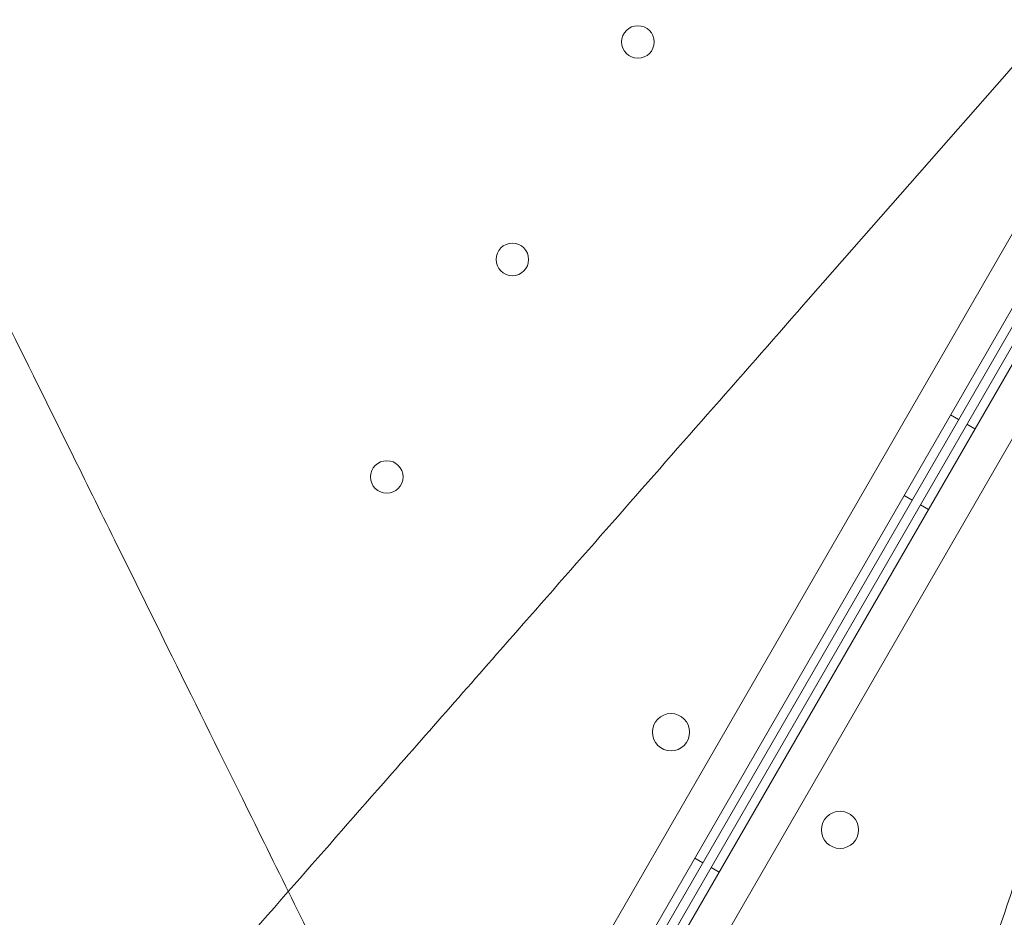
# Model space of a CAD drawing. Units: millimetres. Extents: x 219756 to 236309, y -36080 to -19503.
# Drawn here: x 230958 to 231170, y -33337 to -33144 of the extents above; entities that cross this region are included whole.
import ezdxf

# ---------------------------------------------------------------- set-up
doc = ezdxf.new("R2010")
doc.units = ezdxf.units.MM

# ---------------------------------------------------------------- blocks, each defined once
blk = doc.blocks.new('A$C2CED43D6')
at = {"color": 0, "linetype": 'Continuous', "lineweight": 0}
for p, q in [((82568.76, -33743), (83088.31, -32843.17)), ((83096.51, -32844.96), (82574.41, -33749.21)), ((83101.71, -32847.96), (82579.65, -33752.23)), ((82587.86, -33754.03), (83107.36, -32854.17)), ((82576.18, -33750.15), (82819.71, -33328.37)), ((82577.95, -33751.17), (82821.46, -33329.38)), ((82712.57, -33509.94), (82714.3, -33510.94)), ((82717.79, -33512.95), (82716.06, -33511.95)), ((82702.57, -33527.26), (82704.3, -33528.26)), ((82707.79, -33530.27), (82706.06, -33529.27)), ((82657.56, -33605.2), (82659.3, -33606.2)), ((82662.8, -33608.22), (82661.06, -33607.22))]:
    blk.add_line(p, q, dxfattribs=at)
for centre, radius in [((82645.31, -33429.75), 3.5), ((82618.31, -33476.51), 3.5), ((82591.3, -33523.27), 3.5), ((82652.43, -33578.15), 4), ((82688.79, -33599.14), 4)]:
    blk.add_circle(centre, radius, dxfattribs=at)
for points, knots in [([(82599.6, -33672.04), (82596.66, -33666.09), (82593.61, -33659.92), (82590.48, -33653.59), (82588.92, -33650.44), (82587.35, -33647.25), (82585.75, -33644.02), (82584.18, -33640.85), (82582.6, -33637.65), (82580.99, -33634.4), (82574.34, -33620.95), (82567.39, -33606.88), (82560.23, -33592.4), (82554.95, -33581.73), (82549.56, -33570.83), (82544.09, -33559.77), (82540.53, -33552.57), (82536.94, -33545.31), (82533.33, -33538), (82530.2, -33531.68), (82527.07, -33525.34), (82523.91, -33518.94), (82513.74, -33498.38), (82503.36, -33477.39), (82492.87, -33456.18), (82486.08, -33442.45), (82479.25, -33428.63), (82472.39, -33414.77), (82468.44, -33406.77), (82464.48, -33398.76), (82460.51, -33390.73), (82448.01, -33365.45), (82435.42, -33339.98), (82422.83, -33314.51)], [56.127836, 56.127836, 56.127836, 56.127836, 82.912168, 82.912168, 82.912168, 96.257827, 96.257827, 96.257827, 109.377983, 109.377983, 109.377983, 163.790065, 163.790065, 163.790065, 203.900951, 203.900951, 203.900951, 230.032066, 230.032066, 230.032066, 252.615895, 252.615895, 252.615895, 325.28906, 325.28906, 325.28906, 372.296802, 372.296802, 372.296802, 399.403022, 399.403022, 399.403022, 484.677153, 484.677153, 484.677153, 484.677153]), ([(82700.3, -33687.55), (82704.89, -33673.97), (82709.6, -33660.06), (82714.37, -33645.96), (82720.83, -33626.85), (82727.39, -33607.47), (82734, -33587.93), (82737.31, -33578.16), (82740.63, -33568.34), (82743.97, -33558.47), (82749.3, -33542.69), (82754.68, -33526.81), (82760.07, -33510.86), (82768.7, -33485.36), (82777.37, -33459.72), (82786.07, -33434), (82795.73, -33405.46), (82805.42, -33376.81), (82815.11, -33348.17), (82817.78, -33340.28), (82820.45, -33332.38), (82823.12, -33324.49)], [144.529762, 144.529762, 144.529762, 144.529762, 191.664763, 191.664763, 191.664763, 255.553018, 255.553018, 255.553018, 287.497145, 287.497145, 287.497145, 338.607748, 338.607748, 338.607748, 420.384714, 420.384714, 420.384714, 511.106035, 511.106035, 511.106035, 536.103707, 536.103707, 536.103707, 536.103707]), ([(82806.62, -33343.27), (82786.97, -33365.63), (82767.31, -33387.99), (82747.73, -33410.27), (82725.35, -33435.74), (82703.05, -33461.11), (82680.93, -33486.28), (82667.11, -33502.01), (82653.37, -33517.65), (82639.77, -33533.12), (82632.97, -33540.86), (82626.21, -33548.55), (82619.47, -33556.22), (82609.76, -33567.27), (82600.12, -33578.24), (82590.63, -33589.04), (82583.69, -33596.93), (82576.84, -33604.73), (82570.11, -33612.39)], [0, 0, 0, 0, 89.318961, 89.318961, 89.318961, 191.397773, 191.397773, 191.397773, 255.197031, 255.197031, 255.197031, 287.09666, 287.09666, 287.09666, 333.039919, 333.039919, 333.039919, 366.598396, 366.598396, 366.598396, 366.598396]), ([(82570.11, -33612.39), (82562.08, -33621.52), (82554.24, -33630.45), (82546.63, -33639.1), (82539.24, -33647.51), (82531.99, -33655.76), (82525.19, -33663.5), (82521.47, -33667.73), (82517.89, -33671.8), (82514.51, -33675.64)], [366.598396, 366.598396, 366.598396, 366.598396, 406.549133, 406.549133, 406.549133, 445.393171, 445.393171, 445.393171, 466.629185, 466.629185, 466.629185, 466.629185])]:
    blk.add_open_spline(points, degree=3, knots=knots, dxfattribs=at)

msp = doc.modelspace()

# ---------------------------------------------------------------- linework, layer by layer
msp.add_open_spline([(220564.236, -34222.527), (220145.611, -33458.977, -4.728), (221067.143, -32135.583, -1664.016), (223136.672, -29517.023, -2194.429), (224233.442, -30780.41, 518.005), (223492.15, -28343.378, -142.383), (226416.906, -26323.683, 76.427), (222327.735, -29016.142, -13.097), (220405.384, -27596.973, 3.15), (219475.449, -25778.699, -0.684), (220483.927, -23484.191, 0.381), (221416.767, -21479.429, -0.058), (223077.196, -19673.707, 0.014), (225213.952, -19479.124, -0.003), (226252.293, -20743.731, 0), (227468.299, -21522.621, 0), (228912.988, -20970.034, 0), (229934.068, -19635.168, -0.002), (232053.044, -19443.94, 0.007), (232973.94, -20805.867, -0.017), (234957.397, -21419.489, 0.07), (234997.542, -24023.947, -0.816), (236520.466, -25962.262, 1.706), (235931.695, -27998.954, -5.423), (234422.083, -29368.083, 22.775), (232257.806, -28065.531, -55.931), (232911.072, -31410.202, 390.848), (235647.502, -31810.352, -2826.243), (236295.518, -33454.073, 1559.202), (234938.332, -35803.808, 1374.519), (232723.224, -36325.16, -649.721), (230265.674, -33964.14, 92.961), (228032.121, -35687.73, -16.978), (225939.023, -33689.955, 9.379), (223936.664, -36389.75, -2.698), (221203.913, -35727.888, 1.233), (220764.933, -34582.59, -1.067), (220568.045, -34229.474, 0.043), (220564.236, -34222.527)], degree=3, knots=[0, 0, 0, 0, 2622.5106009, 5518.4183031, 6970.156138, 8737.4184729, 10452.6413606, 13663.8468983, 15417.1351819, 17485.8333106, 19135.8506441, 22580.195177, 24223.6140624, 26300.5310972, 27982.1182989, 28945.5469536, 30413.2298655, 32020.1507085, 33993.7504241, 35589.2974241, 36605.0048399, 39824.4491155, 41956.7716344, 43606.9545286, 45747.3919408, 47061.3694255, 48822.5180264, 51909.1427891, 55349.407068, 56624.6783733, 59216.2549486, 62656.8763083, 64418.0249092, 66139.3943547, 69429.1082922, 71752.9278084, 72939.9421719, 72963.8053687, 72963.8053687, 72963.8053687, 72963.8053687])

# ---------------------------------------------------------------- block references
msp.add_blockref('A$C2CED43D6', (148445.857, 280.679))

doc.saveas('drawing.dxf')
